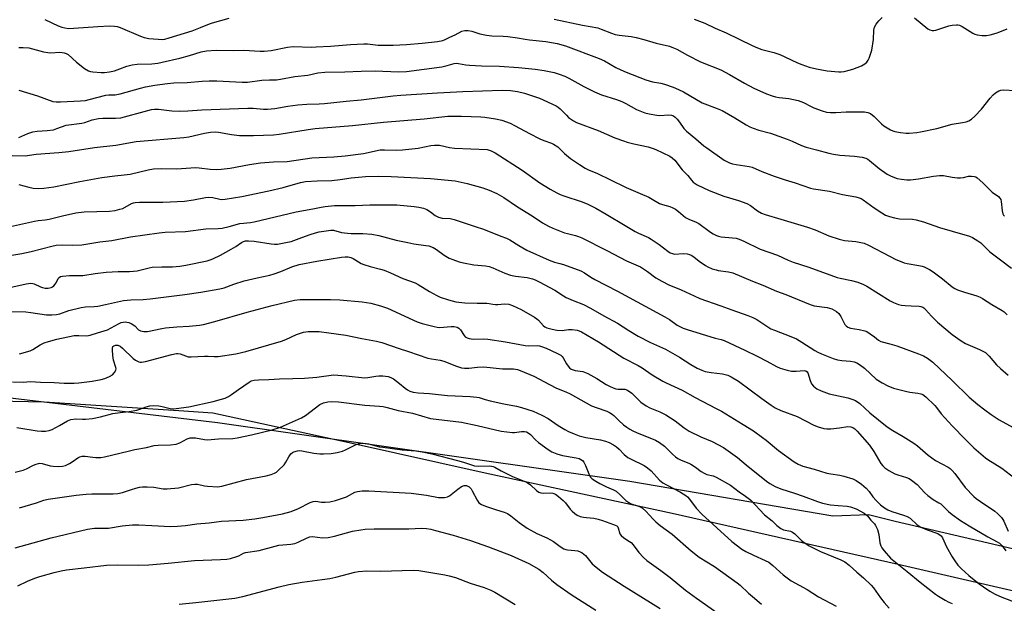
# Model space of a CAD drawing. Units: inches. Extents: x 1249771 to 1255771, y 589450 to 593451.
# Drawn here: x 1252414 to 1252787, y 590120 to 590341 of the extents above; entities that cross this region are included whole.
import ezdxf

# ---------------------------------------------------------------- set-up
doc = ezdxf.new("R2010")
doc.units = ezdxf.units.IN
doc.header["$MEASUREMENT"] = 0
for name, color, linetype in [('NTRL-Pasture Land', 2, 'Continuous'), ('NTRL-Trees', 3, 'Continuous'), ('Undefined', 1, 'Continuous')]:
    doc.layers.add(name, color=color, linetype=linetype)

msp = doc.modelspace()

# ---------------------------------------------------------------- linework, layer by layer
at = {"layer": 'NTRL-Pasture Land'}
msp.add_lwpolyline([(1252720.55, 589881.66), (1252625.35, 589914.82), (1252555.43, 589947.89), (1252424.02, 590007.57), (1252246.21, 590076.28), (1252213.41, 590095.08), (1252206.36, 590106.91), (1252207.3, 590122.41), (1252219.35, 590142.56), (1252238.27, 590161.9), (1252276.27, 590184.03), (1252307.51, 590191.7), (1252357.9, 590198.12), (1252423.57, 590196.75), (1252474.43, 590193.41), (1252487.31, 590192.58), (1252538.99, 590181.37), (1252590.35, 590169.86), (1252661.14, 590154.58), (1252746.64, 590135.29), (1252800.81, 590122.78)], dxfattribs=at)
at = {"layer": 'NTRL-Trees'}
msp.add_lwpolyline([(1252793.74, 590140.2), (1252745.56, 590151.44), (1252735.48, 590153.96), (1252722, 590153.44), (1252645.11, 590166.61), (1252489.15, 590188.78), (1252363.96, 590203.73)], dxfattribs=at)
at = {"layer": 'Undefined'}
for points, elevation in [([(1252423.82, 590341.42), (1252428.86, 590339.01), (1252430.18, 590338.5), (1252431.28, 590338.23), (1252432.7, 590338.08), (1252434.75, 590338.11), (1252443.79, 590338.8), (1252448.19, 590338.99), (1252450.11, 590338.92), (1252451.2, 590338.72), (1252452.27, 590338.35), (1252460, 590335.07), (1252461.37, 590334.57), (1252463.16, 590334.26), (1252466.69, 590333.93), (1252468.14, 590333.88), (1252469.17, 590334.02), (1252470.8, 590334.45), (1252479.48, 590337.2), (1252482.66, 590338.34), (1252486.11, 590339.78), (1252487.22, 590340.15), (1252493.46, 590341.95)], 758), ([(1252669.53, 590341.61), (1252673.5, 590340.04), (1252677.38, 590338.12), (1252681.53, 590336.4), (1252691.38, 590331.62), (1252693.48, 590330.68), (1252695.11, 590330.1), (1252699.6, 590328.94), (1252701.85, 590328.15), (1252703.76, 590327.34), (1252708.52, 590325.03), (1252710.15, 590324.37), (1252712.95, 590323.44), (1252715.77, 590322.81), (1252719.81, 590322.06), (1252724.24, 590321.63), (1252725.12, 590321.63), (1252726.23, 590321.79), (1252728.15, 590322.23), (1252729.53, 590322.66), (1252732.8, 590323.92), (1252734.01, 590324.62), (1252734.83, 590325.34), (1252735.28, 590326.05), (1252735.63, 590326.83), (1252736.34, 590328.74), (1252736.66, 590329.86), (1252737.29, 590333.91), (1252737.43, 590337.37), (1252737.66, 590338.58), (1252738.28, 590339.7), (1252739.33, 590340.97), (1252740.63, 590342.14)], 756), ([(1252752.86, 590342), (1252757.86, 590337.88), (1252758.59, 590337.48), (1252759.57, 590337.23), (1252760.11, 590337.23), (1252760.96, 590337.41), (1252765.8, 590339), (1252767.12, 590339.3)], 756), ([(1252616.48, 590341.57), (1252627.21, 590339.25), (1252632.98, 590338.22), (1252634.3, 590337.81), (1252638.24, 590336.25), (1252639.6, 590335.79), (1252641.06, 590335.52), (1252645.66, 590334.94), (1252647.54, 590334.62), (1252650.39, 590333.9), (1252655.09, 590332.45), (1252660.09, 590331.29), (1252661.69, 590330.72), (1252662.97, 590330.16), (1252666.93, 590327.94), (1252671.91, 590325.4), (1252679.5, 590322.34), (1252682.79, 590320.62), (1252688.5, 590317.36), (1252692.05, 590315.47), (1252696.82, 590313.27), (1252698.95, 590312.51), (1252700.28, 590312.16), (1252701.57, 590311.93), (1252705.25, 590311.5), (1252708.86, 590310.73), (1252710.9, 590309.97), (1252713.71, 590308.47), (1252714.72, 590308.01), (1252717.95, 590306.88), (1252719.6, 590306.42), (1252721.01, 590306.27), (1252723.01, 590306.2), (1252727.04, 590306.52), (1252731.88, 590306.52), (1252733.9, 590306.44), (1252735.21, 590306.22), (1252736.2, 590305.8), (1252737.61, 590304.76), (1252740.39, 590301.91), (1252741.28, 590301.19), (1252743.81, 590299.67), (1252744.61, 590299.3), (1252745.39, 590299.06), (1252747.55, 590298.62), (1252749.71, 590298.42), (1252750.82, 590298.43), (1252753.67, 590298.65), (1252755.11, 590298.87), (1252761.24, 590300.18), (1252767.12, 590301.78)], 758), ([(1252767.12, 590339.3), (1252768.71, 590339.47), (1252769.28, 590339.43), (1252769.9, 590339.27), (1252770.93, 590338.74), (1252774.92, 590336.2), (1252775.64, 590335.85), (1252776.54, 590335.58), (1252778.47, 590335.36), (1252780.12, 590335.35), (1252781.52, 590335.61), (1252783.73, 590336.21), (1252785.12, 590336.71), (1252787.86, 590337.92)], 756), ([(1252413.89, 590330.83), (1252415.53, 590330.87), (1252417.75, 590330.65), (1252423.28, 590329.25), (1252424.95, 590328.92), (1252426.09, 590328.87), (1252429.49, 590329.03), (1252430.29, 590329), (1252431.08, 590328.86), (1252431.84, 590328.57), (1252432.55, 590328.16), (1252435.72, 590325.27), (1252438.77, 590322.92), (1252440.25, 590321.98), (1252441.1, 590321.7), (1252441.93, 590321.57), (1252445.05, 590321.4), (1252446.39, 590321.4), (1252448.19, 590321.61), (1252450.1, 590322.02), (1252452.19, 590322.7), (1252454.84, 590323.8), (1252456.77, 590324.28), (1252458.66, 590324.48), (1252464.27, 590324.7), (1252466.53, 590324.96), (1252468.21, 590325.26), (1252474.91, 590326.81), (1252478.49, 590327.83), (1252482.95, 590329.24), (1252484.96, 590329.63), (1252488.58, 590329.85), (1252495.03, 590329.74), (1252498.91, 590329.79), (1252505.28, 590329.41), (1252506.75, 590329.39), (1252509.36, 590329.66), (1252515.65, 590330.95), (1252517.75, 590331.2), (1252524.73, 590331.02), (1252526.46, 590331.05), (1252531.84, 590331.32), (1252539.44, 590331.95), (1252544.45, 590332.24), (1252545.86, 590332.17), (1252549.88, 590331.75), (1252555.61, 590331.77), (1252560.62, 590332.02), (1252566.54, 590332.45), (1252572.32, 590333.08), (1252574.35, 590333.45), (1252575.24, 590333.8), (1252576.98, 590334.77), (1252579, 590335.67), (1252581.55, 590336.99), (1252582.67, 590337.27), (1252583.94, 590337.28), (1252585.29, 590336.97), (1252588.37, 590336.04), (1252590.95, 590335.56), (1252592.96, 590335.28), (1252597.26, 590335.12), (1252598.97, 590334.97), (1252602.65, 590334.52), (1252605.47, 590333.97), (1252607.21, 590333.72), (1252613.33, 590333.15), (1252617.67, 590332.33), (1252620.83, 590331.44), (1252633.57, 590326.71), (1252635.57, 590325.73), (1252639.89, 590323.32), (1252641.67, 590322.44), (1252643.77, 590321.55), (1252651.2, 590318.65), (1252653.66, 590317.83), (1252656.86, 590317.31), (1252658.23, 590316.96), (1252661.46, 590315.84), (1252663.58, 590314.95), (1252665.39, 590314.08), (1252672.54, 590309.93), (1252678.12, 590307.78), (1252680.02, 590306.93), (1252684.84, 590304.2), (1252689.09, 590301.57), (1252690.55, 590300.8), (1252691.84, 590300.27), (1252693.97, 590299.56), (1252698.31, 590298.39), (1252704.65, 590296.17), (1252706.54, 590295.43), (1252710.11, 590293.69), (1252711.84, 590293.11), (1252715.82, 590292.12), (1252720.44, 590290.83), (1252722.19, 590290.46), (1252724.53, 590290.12), (1252730.15, 590289.75), (1252733.06, 590289.27), (1252734.43, 590288.89), (1252735.12, 590288.55), (1252735.84, 590288.06), (1252739.46, 590285.03), (1252742.45, 590282.86), (1252744.01, 590282.08), (1252746.23, 590281.27), (1252747.91, 590280.95), (1252749.88, 590280.8), (1252751.28, 590280.78), (1252754.32, 590281.13), (1252760.02, 590282.17), (1252762.27, 590282.41), (1252763.84, 590282.33), (1252767.12, 590281.8)], 760), ([(1252413.97, 590314.66), (1252421.06, 590312.57), (1252426.78, 590310.42), (1252428.03, 590310.21), (1252429.69, 590310.22), (1252437.21, 590310.6), (1252439.16, 590310.81), (1252440.6, 590311.12), (1252446.8, 590312.81), (1252447.98, 590312.93), (1252450.35, 590312.96), (1252452.27, 590313.25), (1252459.92, 590315.45), (1252461.91, 590315.93), (1252465.44, 590316.59), (1252470.22, 590317.2), (1252472.58, 590317.43), (1252477.64, 590317.61), (1252483.29, 590318.09), (1252485.92, 590318.17), (1252488.84, 590318.17), (1252498.48, 590317.7), (1252500.5, 590317.72), (1252505.91, 590318.45), (1252508.79, 590318.63), (1252511.37, 590318.66), (1252512.95, 590318.79), (1252518.35, 590319.86), (1252523.35, 590320.36), (1252527.13, 590321.2), (1252529.68, 590321.55), (1252537.3, 590321.58), (1252543.46, 590321.91), (1252548.82, 590322.06), (1252557.56, 590321.68), (1252560.58, 590321.73), (1252567.33, 590322.58), (1252573.94, 590323.56), (1252575.95, 590323.98), (1252578.62, 590324.8), (1252579.44, 590324.89), (1252580.3, 590324.83), (1252583.12, 590324.29), (1252584.52, 590324.14), (1252589, 590323.92), (1252595.77, 590323.75), (1252603.03, 590323.29), (1252609.36, 590322.66), (1252612.73, 590322.15), (1252616.47, 590321.33), (1252618.42, 590320.79), (1252620.55, 590320.01), (1252622.07, 590319.29), (1252627.78, 590316.09), (1252631.74, 590314.07), (1252634.46, 590312.92), (1252640.12, 590311.1), (1252642.08, 590310.4), (1252643.64, 590309.62), (1252647.69, 590307.38), (1252650.85, 590306.12), (1252652.49, 590305.67), (1252655.31, 590305.2), (1252656.44, 590305.14), (1252659.86, 590305.31), (1252660.92, 590305.19), (1252661.66, 590304.96), (1252662.31, 590304.52), (1252663.07, 590303.7), (1252663.94, 590302.56), (1252665.51, 590300.15), (1252666.54, 590299.13), (1252670.16, 590296.3), (1252673.13, 590293.67), (1252674.24, 590292.8), (1252680.85, 590288.19), (1252681.79, 590287.64), (1252682.86, 590287.18), (1252683.97, 590286.81), (1252685.35, 590286.5), (1252690.31, 590285.75), (1252691.47, 590285.5), (1252695.05, 590283.95), (1252699.76, 590282.17), (1252703.86, 590280.81), (1252707.73, 590279.64), (1252713.54, 590277.6), (1252714.68, 590277.36), (1252720.68, 590276.4), (1252725.56, 590275.22), (1252730.63, 590274.27), (1252731.95, 590273.95), (1252732.68, 590273.66), (1252733.4, 590273.24), (1252737.56, 590270.12), (1252740.43, 590268.25), (1252741.9, 590267.44), (1252743.38, 590266.82), (1252745.27, 590266.32), (1252747.21, 590265.98), (1252752.13, 590265.84), (1252753.53, 590265.66), (1252756.27, 590264.81), (1252762.25, 590262.73), (1252767.12, 590261.27)], 762), ([(1252413.99, 590296.78), (1252417.37, 590298.34), (1252419.26, 590298.98), (1252420.87, 590299.19), (1252424.64, 590299.4), (1252427.01, 590299.72), (1252428.37, 590300.12), (1252431.9, 590301.46), (1252437.76, 590302.15), (1252438.89, 590302.45), (1252441.63, 590303.42), (1252444.09, 590303.95), (1252445.76, 590304.12), (1252450.56, 590304.07), (1252452.53, 590304.27), (1252462.76, 590306.98), (1252464.19, 590307.31), (1252465.22, 590307.45), (1252466.81, 590307.46), (1252471.79, 590306.9), (1252474.64, 590306.8), (1252477.82, 590306.85), (1252483.2, 590307.25), (1252500.54, 590307.9), (1252502.57, 590307.86), (1252506.57, 590307.53), (1252507.99, 590307.54), (1252510.82, 590307.77), (1252515.72, 590308.62), (1252519.55, 590309.18), (1252522.91, 590309.39), (1252527.57, 590309.46), (1252529.57, 590309.58), (1252537.79, 590310.52), (1252543.53, 590311.05), (1252555.6, 590312.53), (1252558.51, 590312.8), (1252572.36, 590313.72), (1252581.96, 590314.22), (1252596.82, 590314.66), (1252599.98, 590314.5), (1252602.65, 590314.16), (1252605.22, 590313.6), (1252610.96, 590311.67), (1252617.28, 590308.74), (1252618.02, 590308.3), (1252618.82, 590307.65), (1252621.12, 590305.17), (1252621.94, 590304.4), (1252623.75, 590303.12), (1252624.97, 590302.48), (1252633.13, 590299.42), (1252639.45, 590296.66), (1252642.72, 590295.45), (1252644.11, 590295.02), (1252646.69, 590294.38), (1252652.06, 590293.22), (1252653.93, 590292.64), (1252654.94, 590292.22), (1252660.2, 590289.7), (1252661.18, 590289.11), (1252662.19, 590288.21), (1252664.87, 590284.56), (1252667.02, 590282.36), (1252668.4, 590280.58), (1252669.14, 590279.81), (1252670.63, 590278.89), (1252675.14, 590276.67), (1252680.75, 590274.56), (1252686.21, 590272.9), (1252689.42, 590271.77), (1252690.8, 590270.98), (1252693.48, 590268.98), (1252695, 590268.14), (1252696.31, 590267.57), (1252702.3, 590265.89), (1252712.31, 590262.86), (1252715.19, 590261.78), (1252720.4, 590259.55), (1252724.36, 590258.32), (1252726.36, 590257.85), (1252730.64, 590257.41), (1252733.82, 590256.72), (1252735.46, 590256.02), (1252743.67, 590251.7), (1252745.82, 590250.65), (1252747.39, 590249.98), (1252748.97, 590249.4), (1252750.02, 590249.1), (1252754.54, 590248.35), (1252755.68, 590248.08), (1252756.46, 590247.79), (1252758.49, 590246.85), (1252759.94, 590245.91), (1252763.44, 590243.31), (1252767.12, 590240.25)], 764), ([(1252767.12, 590301.78), (1252770.94, 590302.41), (1252772.33, 590302.71), (1252773.38, 590303.14), (1252774.36, 590303.76), (1252775.63, 590304.85), (1252778.22, 590307.51), (1252781.51, 590311.66), (1252782.63, 590312.96), (1252783.48, 590313.71), (1252784.7, 590314.4), (1252785.51, 590314.64), (1252786.63, 590314.79), (1252790.8, 590314.54)], 758), ([(1252411.36, 590289.95), (1252416.38, 590289.89), (1252420.5, 590290.42), (1252429.05, 590291.06), (1252432.89, 590291.45), (1252442.62, 590292.93), (1252450.59, 590293.93), (1252458.31, 590295.27), (1252476.4, 590296.71), (1252478.24, 590297.05), (1252484.17, 590298.4), (1252486.47, 590298.78), (1252488.17, 590298.89), (1252489.48, 590298.84), (1252494.44, 590297.89), (1252497.45, 590297.52), (1252502.67, 590297.56), (1252510.3, 590297.79), (1252512.45, 590298.01), (1252523.44, 590299.8), (1252526, 590300.14), (1252540.19, 590301.34), (1252551.87, 590302.62), (1252567.26, 590303.83), (1252576.2, 590304.82), (1252581.39, 590304.9), (1252588.76, 590304.56), (1252590.24, 590304.42), (1252594.33, 590303.8), (1252596.64, 590303.34), (1252599.82, 590302.19), (1252601.78, 590301.21), (1252607.18, 590298.26), (1252611.11, 590296.29), (1252612.64, 590295.63), (1252615.52, 590294.63), (1252616.27, 590294.28), (1252617.85, 590293.22), (1252620.37, 590290.75), (1252622.68, 590288.87), (1252626.02, 590286.55), (1252628.2, 590285.16), (1252629.46, 590284.51), (1252632.86, 590283.1), (1252637.61, 590280.92), (1252643.78, 590277.8), (1252649.04, 590275.61), (1252652.28, 590274.13), (1252653.6, 590273.46), (1252656.4, 590271.8), (1252657.48, 590271.4), (1252660.3, 590270.62), (1252661.39, 590270.21), (1252662.37, 590269.64), (1252663.53, 590268.8), (1252666.19, 590266.5), (1252667.41, 590265.86), (1252670.24, 590264.72), (1252671.22, 590264.23), (1252675.62, 590260.98), (1252676.6, 590260.36), (1252677.89, 590259.7), (1252678.65, 590259.4), (1252679.64, 590259.17), (1252683.97, 590258.86), (1252685.4, 590258.63), (1252686.52, 590258.34), (1252688.32, 590257.56), (1252694.47, 590254.46), (1252700.97, 590252.22), (1252705.05, 590250.33), (1252706.92, 590249.57), (1252712.89, 590247.71), (1252723.57, 590243.8), (1252724.68, 590243.52), (1252729.04, 590242.67), (1252731.45, 590241.97), (1252733.51, 590241.12), (1252734.78, 590240.46), (1252743.65, 590234.97), (1252744.94, 590234.36), (1252746.81, 590233.63), (1252747.91, 590233.33), (1252749.3, 590233.16), (1252751.55, 590233.01), (1252754.64, 590232.94), (1252755.18, 590232.83), (1252755.93, 590232.55), (1252756.4, 590232.27), (1252757.01, 590231.74), (1252759.22, 590229.2), (1252761.51, 590226.92), (1252767.12, 590222.23)], 766), ([(1252413.92, 590279.03), (1252417.74, 590277.97), (1252419.42, 590277.6), (1252421.43, 590277.51), (1252423.44, 590277.62), (1252427.15, 590278.15), (1252437.02, 590280.17), (1252445.3, 590281.64), (1252450.25, 590282.29), (1252453.78, 590282.61), (1252456.1, 590282.9), (1252462.82, 590284.56), (1252464.85, 590284.94), (1252467.79, 590285.05), (1252473.71, 590284.97), (1252480.74, 590285.41), (1252482.21, 590285.31), (1252486.32, 590284.75), (1252488.71, 590284.68), (1252490.44, 590284.75), (1252493.86, 590285.21), (1252501.23, 590286.6), (1252505.43, 590287.22), (1252510.26, 590287.55), (1252515.46, 590287.66), (1252524.8, 590289.08), (1252533.15, 590289.48), (1252537.38, 590289.84), (1252544.33, 590290.68), (1252550.7, 590292.05), (1252552.35, 590292.12), (1252557.01, 590292.03), (1252559.08, 590292.15), (1252565.04, 590292.74), (1252569.81, 590293.69), (1252571.22, 590293.89), (1252572.26, 590293.91), (1252573.12, 590293.83), (1252576.87, 590293.03), (1252578.81, 590292.75), (1252591.18, 590292.19), (1252592.7, 590291.78), (1252594.19, 590290.96), (1252604.37, 590284.41), (1252611.04, 590279.59), (1252614.98, 590277.19), (1252617.45, 590275.82), (1252618.74, 590275.19), (1252620.11, 590274.68), (1252627.03, 590272.41), (1252629.2, 590271.5), (1252632.25, 590269.97), (1252636.2, 590267.72), (1252643.3, 590263.47), (1252647.14, 590261.26), (1252648.46, 590260.59), (1252652.22, 590258.88), (1252653.25, 590258.33), (1252656.25, 590256.25), (1252659.48, 590253.7), (1252660.45, 590253.11), (1252661.21, 590252.83), (1252662, 590252.66), (1252665.37, 590252.84), (1252666.82, 590252.7), (1252667.67, 590252.52), (1252668.39, 590252.21), (1252669.3, 590251.67), (1252671.36, 590249.96), (1252673.7, 590248.36), (1252674.7, 590247.81), (1252676.34, 590247.13), (1252677.73, 590246.64), (1252678.59, 590246.43), (1252682.51, 590245.99), (1252684.13, 590245.58), (1252691.58, 590242.38), (1252695.5, 590240.95), (1252700.59, 590238.68), (1252704.17, 590237.3), (1252713.32, 590233.51), (1252714.93, 590233.1), (1252719.83, 590232.39), (1252720.68, 590232.19), (1252721.5, 590231.87), (1252723.32, 590230.92), (1252724.19, 590230.22), (1252724.96, 590229.09), (1252726.44, 590226.05), (1252726.96, 590225.44), (1252727.6, 590224.96), (1252728.65, 590224.6), (1252731.87, 590224.17), (1252734.03, 590223.65), (1252734.81, 590223.29), (1252736.04, 590222.5), (1252737.71, 590221.3), (1252739.21, 590220.04), (1252740.07, 590219.56), (1252743.49, 590218.71), (1252746.19, 590217.91), (1252754.38, 590214.96), (1252756.21, 590214.2), (1252757.8, 590213.25), (1252759.81, 590211.69), (1252767.12, 590204.81)], 768), ([(1252406.06, 590262.06), (1252419.83, 590265.11), (1252421.3, 590265.36), (1252423.93, 590265.65), (1252425.36, 590265.89), (1252430.45, 590267.17), (1252435.51, 590268.31), (1252438.69, 590268.66), (1252448.26, 590268.91), (1252450.43, 590269.2), (1252452.17, 590269.59), (1252453.28, 590269.96), (1252456.53, 590271.79), (1252457.27, 590272.08), (1252457.97, 590272.22), (1252459.61, 590272.32), (1252468.4, 590272.35), (1252476.67, 590272.74), (1252480.05, 590273.18), (1252484.61, 590274.03), (1252485.76, 590274.17), (1252487.34, 590274.07), (1252490.04, 590273.39), (1252490.81, 590273.36), (1252491.96, 590273.46), (1252498.35, 590274.5), (1252508.58, 590276.53), (1252513.95, 590277.8), (1252520.48, 590279.77), (1252522.36, 590280.15), (1252526.8, 590280.42), (1252532.32, 590280.51), (1252535.52, 590280.88), (1252539.63, 590281.5), (1252542.48, 590281.79), (1252545.07, 590281.99), (1252550.15, 590282.15), (1252554.8, 590282.06), (1252569.66, 590281.23), (1252579.03, 590280.35), (1252583.62, 590279.37), (1252589.45, 590277.68), (1252591.92, 590276.8), (1252594.86, 590275.58), (1252597.49, 590274.05), (1252602.61, 590270.58), (1252608.2, 590267.14), (1252612.13, 590264.53), (1252614.41, 590263.18), (1252616.01, 590262.45), (1252620.38, 590260.72), (1252621.5, 590260.4), (1252624.63, 590259.73), (1252625.69, 590259.36), (1252626.98, 590258.77), (1252636.45, 590253.98), (1252643.83, 590250.09), (1252649.16, 590247.77), (1252651.82, 590246.03), (1252654.95, 590243.7), (1252657.28, 590242.38), (1252659.91, 590241), (1252664.52, 590239.18), (1252669.49, 590236.8), (1252671.57, 590235.9), (1252679.58, 590233.12), (1252683.69, 590231.54), (1252689.82, 590229.38), (1252691.67, 590228.64), (1252693.15, 590227.86), (1252698.52, 590224.4), (1252699.82, 590223.82), (1252706.03, 590221.44), (1252708.14, 590220.52), (1252710.15, 590219.34), (1252715.11, 590216.16), (1252716.26, 590215.55), (1252717.63, 590214.95), (1252722.07, 590213.15), (1252723.69, 590212.64), (1252725.31, 590212.33), (1252728.62, 590212.13), (1252730.01, 590211.86), (1252731.06, 590211.5), (1252732.04, 590210.89), (1252733.87, 590209.42), (1252738.39, 590205.37), (1252740.6, 590203.87), (1252742.72, 590202.75), (1252744.9, 590201.89), (1252749.42, 590200.72), (1252751.13, 590200.36), (1252754.1, 590200.05), (1252755.21, 590199.79), (1252755.99, 590199.48), (1252757.15, 590198.6), (1252760.55, 590195.29), (1252761.18, 590194.56), (1252762.89, 590192.21), (1252767.12, 590187.71)], 770), ([(1252767.12, 590281.8), (1252769.09, 590281.5), (1252770.24, 590281.46), (1252771.32, 590281.61), (1252773.31, 590282.1), (1252774.44, 590282.17), (1252775.53, 590282.04), (1252776.04, 590281.85), (1252776.51, 590281.55), (1252778.7, 590279.62), (1252782.22, 590276.03), (1252784.59, 590274.42), (1252785.18, 590273.87), (1252785.49, 590273.35), (1252785.69, 590272.55), (1252785.97, 590269.05), (1252786.2, 590267.94), (1252786.54, 590267.32), (1252786.9, 590267.01)], 760), ([(1252402.25, 590250.72), (1252415.1, 590252.85), (1252418.6, 590253.61), (1252426.38, 590255.63), (1252428.11, 590255.98), (1252430.42, 590256.19), (1252434.06, 590255.97), (1252437.82, 590256.17), (1252444.59, 590257.31), (1252449.13, 590257.79), (1252456.21, 590259.19), (1252467.02, 590260.75), (1252469.25, 590260.93), (1252476.95, 590261.17), (1252484.7, 590262.19), (1252489.37, 590262.36), (1252490.82, 590262.52), (1252493.58, 590263.06), (1252497.62, 590264.18), (1252501.61, 590264.57), (1252503.04, 590264.82), (1252518.9, 590268.65), (1252525.19, 590269.73), (1252528.37, 590270.43), (1252529.84, 590270.67), (1252533.41, 590271.02), (1252541.25, 590271.01), (1252546.76, 590271.31), (1252550, 590271.34), (1252556.98, 590271.25), (1252563.55, 590270.68), (1252565.34, 590270.45), (1252567, 590270.01), (1252568.32, 590269.48), (1252569.75, 590268.59), (1252571.42, 590267.22), (1252572.7, 590266.6), (1252574.11, 590266.28), (1252577.2, 590266.07), (1252578.62, 590265.75), (1252586.63, 590263.03), (1252589.79, 590262.08), (1252596.37, 590259.42), (1252598.48, 590258.67), (1252599.74, 590258.06), (1252603.09, 590255.85), (1252606.13, 590254.11), (1252614.59, 590250.34), (1252616.59, 590249.6), (1252618.65, 590249.13), (1252619.99, 590248.72), (1252626.63, 590246.27), (1252627.92, 590245.57), (1252630.31, 590243.93), (1252631.93, 590242.97), (1252640.51, 590238.63), (1252658.35, 590228.89), (1252660.12, 590227.84), (1252663.04, 590225.78), (1252664, 590225.22), (1252665.26, 590224.63), (1252666.82, 590224.07), (1252677.42, 590220.89), (1252679.73, 590220.28), (1252680.77, 590219.92), (1252688.67, 590216.27), (1252693.33, 590214.02), (1252697, 590212.11), (1252700.6, 590210.07), (1252701.95, 590209.49), (1252704.67, 590208.67), (1252706.32, 590208.32), (1252708.1, 590208.32), (1252711.12, 590208.61), (1252711.7, 590208.51), (1252712.23, 590208.08), (1252712.49, 590207.66), (1252713.35, 590204.77), (1252713.9, 590203.54), (1252714.62, 590202.7), (1252715.94, 590201.63), (1252717.5, 590200.87), (1252720.52, 590199.77), (1252727.64, 590198.21), (1252729.54, 590197.66), (1252730.55, 590197.19), (1252732.15, 590196.05), (1252735.88, 590192.57), (1252742.5, 590187.28), (1252744.68, 590185.83), (1252748.59, 590183.62), (1252752.54, 590181.11), (1252753.93, 590180.1), (1252757.98, 590176.58), (1252759.34, 590175.49), (1252760.84, 590174.57), (1252765.64, 590171.96), (1252766.35, 590171.47), (1252767.12, 590170.77)], 772), ([(1252410.53, 590239.96), (1252416.75, 590241.37), (1252418.43, 590241.59), (1252419.23, 590241.51), (1252419.77, 590241.35), (1252422.14, 590240.26), (1252422.93, 590239.98), (1252423.95, 590239.78), (1252425.01, 590239.78), (1252426.13, 590240.06), (1252426.65, 590240.31), (1252427.12, 590240.64), (1252427.74, 590241.26), (1252428.08, 590241.73), (1252428.88, 590243.38), (1252429.15, 590243.77), (1252429.74, 590244.17), (1252430.51, 590244.35), (1252433.06, 590244.57), (1252436.78, 590244.49), (1252438.14, 590244.53), (1252442.78, 590245.27), (1252447.03, 590245.79), (1252449.27, 590245.97), (1252451.54, 590246.07), (1252455.86, 590246.05), (1252457.31, 590246.14), (1252458.7, 590246.36), (1252463.21, 590247.51), (1252464.35, 590247.73), (1252468.03, 590247.86), (1252472.08, 590247.79), (1252474.86, 590248.07), (1252477.14, 590248.46), (1252485.19, 590250.14), (1252486.33, 590250.43), (1252487.35, 590250.8), (1252490.22, 590252.22), (1252494.34, 590254.51), (1252496.1, 590255.57), (1252498.21, 590257.05), (1252498.93, 590257.38), (1252499.69, 590257.61), (1252500.85, 590257.69), (1252502.94, 590257.57), (1252509.36, 590256.47), (1252510.7, 590256.35), (1252511.81, 590256.41), (1252515.01, 590257), (1252516.92, 590257.47), (1252521.08, 590258.87), (1252524.23, 590260.11), (1252526.16, 590260.75), (1252527.59, 590261.05), (1252531.96, 590261.72), (1252532.98, 590261.65), (1252536.04, 590260.86), (1252538.24, 590260.56), (1252539.67, 590260.48), (1252544.12, 590260.5), (1252547.52, 590260.24), (1252550.19, 590259.68), (1252556.74, 590257.97), (1252561.09, 590257.01), (1252563.4, 590256.59), (1252567.95, 590255.96), (1252569.06, 590255.72), (1252570.68, 590255.08), (1252571.97, 590254.42), (1252574.9, 590252.3), (1252576.8, 590251.14), (1252578.13, 590250.58), (1252580.58, 590249.71), (1252582.24, 590249.28), (1252586.16, 590248.55), (1252590.57, 590248.18), (1252591.86, 590247.97), (1252593.3, 590247.5), (1252597.78, 590245.45), (1252599.96, 590244.71), (1252601.81, 590244.3), (1252606.29, 590243.75), (1252608.25, 590243.28), (1252609.31, 590242.91), (1252610.86, 590242.17), (1252616.81, 590238.98), (1252620.08, 590236.84), (1252621.06, 590236.28), (1252623.68, 590235.11), (1252627.56, 590233.53), (1252630.3, 590232.16), (1252635.27, 590229.26), (1252640.5, 590226.55), (1252644.81, 590223.73), (1252648.22, 590221.64), (1252652.92, 590219.24), (1252658.56, 590216.64), (1252660.39, 590215.72), (1252663.91, 590213.6), (1252668.18, 590210.84), (1252670.61, 590209.47), (1252672.35, 590208.71), (1252673.64, 590208.25), (1252675.86, 590207.86), (1252680.24, 590207.39), (1252682.21, 590206.82), (1252683.53, 590206.23), (1252686.23, 590204.5), (1252695.11, 590197.96), (1252698.65, 590195.45), (1252700.12, 590194.52), (1252702.21, 590193.44), (1252708.45, 590191.2), (1252714.75, 590187.89), (1252716.37, 590187.31), (1252718.58, 590186.66), (1252719.71, 590186.48), (1252721.17, 590186.53), (1252724.42, 590186.86), (1252727.64, 590187.35), (1252728.73, 590187.27), (1252729.45, 590187.01), (1252730.3, 590186.46), (1252731.12, 590185.66), (1252735.85, 590180.31), (1252737.47, 590177.94), (1252740.12, 590173.39), (1252740.8, 590172.52), (1252741.58, 590171.75), (1252743.07, 590170.78), (1252745.44, 590169.53), (1252746.52, 590169.12), (1252749.81, 590168.12), (1252750.77, 590167.7), (1252751.75, 590167.1), (1252753.82, 590165.41), (1252756.76, 590162.28), (1252757.84, 590161.3), (1252759.92, 590159.74), (1252762.09, 590158.57), (1252762.77, 590158.11), (1252765.76, 590155.22), (1252767.12, 590154.12)], 774), ([(1252767.12, 590261.27), (1252773.71, 590259.39), (1252774.76, 590258.91), (1252776.76, 590257.72), (1252777.9, 590256.85), (1252781.37, 590253.44), (1252785.42, 590250.52), (1252789.48, 590247.34)], 762), ([(1252410.67, 590230.91), (1252416.55, 590230.75), (1252418.45, 590230.55), (1252424.37, 590229.66), (1252426.44, 590229.62), (1252428.21, 590229.74), (1252429.45, 590230.05), (1252432.84, 590231.31), (1252437.49, 590232.4), (1252439.21, 590232.67), (1252442.42, 590232.77), (1252443.89, 590232.97), (1252446.77, 590233.53), (1252453.52, 590235.08), (1252456.37, 590235.33), (1252461.03, 590235.41), (1252463.66, 590235.67), (1252476.79, 590237.3), (1252482.84, 590238.2), (1252490.05, 590239.46), (1252491.68, 590239.89), (1252495.28, 590241.25), (1252499.26, 590242.53), (1252504.06, 590243.71), (1252508.85, 590244.66), (1252510.55, 590245.12), (1252513.08, 590246), (1252517.23, 590247.85), (1252520.06, 590248.68), (1252526.72, 590249.92), (1252536.03, 590251.49), (1252537.4, 590251.64), (1252538.5, 590251.58), (1252539.51, 590251.32), (1252540.46, 590250.92), (1252543.51, 590249.15), (1252544.48, 590248.68), (1252546.88, 590247.92), (1252550.8, 590246.95), (1252552.17, 590246.54), (1252554.52, 590245.58), (1252559.28, 590243.35), (1252563.88, 590241.74), (1252565.06, 590241.15), (1252569.35, 590238.5), (1252572.09, 590236.98), (1252573.4, 590236.4), (1252576.46, 590235.39), (1252579.27, 590234.61), (1252582.64, 590234.24), (1252587.41, 590234.06), (1252591.02, 590234.13), (1252591.95, 590234), (1252593.25, 590233.66), (1252594.34, 590233.55), (1252595.18, 590233.57), (1252597.7, 590233.85), (1252599.35, 590233.64), (1252600.72, 590233.17), (1252603.96, 590231.69), (1252609.03, 590228.79), (1252609.95, 590228.18), (1252610.6, 590227.63), (1252612.49, 590225.48), (1252612.95, 590225.16), (1252613.75, 590224.8), (1252615.74, 590224.19), (1252617.49, 590223.8), (1252619.54, 590223.74), (1252621.86, 590224.1), (1252623.25, 590224.12), (1252625.17, 590223.86), (1252625.93, 590223.64), (1252626.89, 590223.22), (1252633.28, 590219.38), (1252642.84, 590213.28), (1252648.27, 590210.45), (1252649.73, 590209.59), (1252653.53, 590207.01), (1252657.58, 590204.56), (1252658.88, 590203.88), (1252664.91, 590201.09), (1252669.91, 590198.35), (1252677.74, 590194.26), (1252679.76, 590193.14), (1252688.02, 590188.21), (1252691.92, 590185.7), (1252695.35, 590183.29), (1252696.76, 590182.22), (1252701.36, 590178.33), (1252707.36, 590174.05), (1252708.83, 590173.13), (1252710.59, 590172.39), (1252714.85, 590171.24), (1252719.66, 590169.77), (1252721.15, 590169.46), (1252724.63, 590168.96), (1252726.07, 590168.64), (1252729.48, 590167.57), (1252730.81, 590166.95), (1252732.76, 590165.58), (1252734.55, 590164.03), (1252735.69, 590162.77), (1252737.06, 590160.79), (1252738.28, 590159.34), (1252739.95, 590157.81), (1252741.52, 590156.58), (1252742.75, 590155.92), (1252744.3, 590155.25), (1252748.72, 590153.89), (1252750.04, 590153.37), (1252751.16, 590152.67), (1252753.79, 590150.24), (1252755.21, 590149.28), (1252757.64, 590148.25), (1252761.66, 590146.87), (1252762.58, 590146.33), (1252762.97, 590145.96), (1252763.42, 590145.28), (1252764.98, 590141.88), (1252767.12, 590138.03)], 776), ([(1252767.12, 590240.25), (1252768.1, 590239.59), (1252769.17, 590239.1), (1252771.7, 590238.22), (1252776.38, 590236.9), (1252777.64, 590236.38), (1252778.63, 590235.82), (1252782.05, 590233.59), (1252786.06, 590231.27), (1252786.76, 590230.8), (1252787.88, 590229.71)], 764), ([(1252414.18, 590214.84), (1252418.22, 590216.07), (1252419.27, 590216.59), (1252422, 590218.33), (1252423.57, 590219.04), (1252425.18, 590219.63), (1252428.3, 590220.43), (1252434.84, 590221.81), (1252436.59, 590221.88), (1252439.64, 590221.72), (1252440.87, 590221.92), (1252443.72, 590222.9), (1252447.45, 590224), (1252451.61, 590226.25), (1252452.63, 590226.71), (1252453.42, 590226.93), (1252454.22, 590227), (1252454.79, 590226.94), (1252455.62, 590226.72), (1252456.39, 590226.37), (1252457.83, 590225.5), (1252459.27, 590223.95), (1252459.92, 590223.59), (1252461.21, 590223.37), (1252462.59, 590223.39), (1252468.05, 590224.5), (1252469.48, 590224.72), (1252473.77, 590225.16), (1252478.37, 590225.33), (1252482.33, 590225.8), (1252483.77, 590226.05), (1252488.08, 590227.12), (1252500.32, 590230.69), (1252509.77, 590233.25), (1252518.19, 590235.19), (1252520.4, 590235.42), (1252521.86, 590235.47), (1252531.92, 590235.5), (1252535.41, 590235.39), (1252543.85, 590234.59), (1252547.08, 590234.02), (1252550.76, 590233.05), (1252553.39, 590232.14), (1252564.65, 590227.01), (1252566.52, 590226.38), (1252571.08, 590225.21), (1252572.22, 590224.97), (1252573.09, 590224.89), (1252577.57, 590225.25), (1252578.71, 590225.19), (1252579.78, 590224.96), (1252580.48, 590224.59), (1252581.06, 590223.99), (1252582.38, 590221.89), (1252582.87, 590221.31), (1252583.58, 590220.93), (1252584.38, 590220.68), (1252585.81, 590220.46), (1252589.64, 590220.53), (1252591.36, 590220.44), (1252598.12, 590219.46), (1252605.53, 590218.09), (1252606.96, 590217.99), (1252610.15, 590218.01), (1252610.99, 590217.92), (1252611.71, 590217.73), (1252613.5, 590217.01), (1252617.52, 590215.2), (1252619.04, 590214.36), (1252619.58, 590213.86), (1252619.9, 590213.43), (1252621.14, 590211.11), (1252621.73, 590210.19), (1252622.25, 590209.6), (1252622.9, 590209.15), (1252623.63, 590208.81), (1252624.43, 590208.59), (1252627.34, 590208.19), (1252629.18, 590207.5), (1252632.63, 590205.62), (1252636.2, 590203.31), (1252637.64, 590202.57), (1252638.87, 590202.04), (1252639.89, 590201.7), (1252640.68, 590201.55), (1252643.2, 590201.51), (1252644.24, 590201.1), (1252645.94, 590199.97), (1252649.3, 590196.62), (1252651.3, 590195.22), (1252652.67, 590194.52), (1252656.5, 590192.98), (1252658.77, 590191.83), (1252662.29, 590189.57), (1252665.74, 590186.9), (1252667.61, 590185.68), (1252672.04, 590183.54), (1252676.31, 590181.7), (1252680.54, 590179.44), (1252685.85, 590175.66), (1252689.13, 590172.88), (1252696.85, 590166.67), (1252698.07, 590165.83), (1252700.13, 590164.66), (1252702.31, 590163.78), (1252707.43, 590162.19), (1252710.68, 590161.09), (1252716.09, 590159), (1252718, 590158.36), (1252721.11, 590157.73), (1252723.91, 590157.47), (1252727.31, 590157.31), (1252728.6, 590157.05), (1252730.73, 590156.19), (1252733.77, 590154.55), (1252734.48, 590154.08), (1252735.08, 590153.56), (1252736.34, 590152), (1252737.65, 590150.62), (1252738.12, 590149.97), (1252738.78, 590148.42), (1252739.37, 590146.54), (1252739.76, 590143.36), (1252740.07, 590142.27), (1252740.51, 590141.51), (1252741.39, 590140.32), (1252743.8, 590137.61), (1252745.02, 590136.52), (1252750.11, 590132.54), (1252754.92, 590128.5), (1252760.76, 590123.99), (1252761.96, 590123.17), (1252764.39, 590121.66), (1252765.84, 590120.89), (1252767.12, 590120.36)], 778), ([(1252411.49, 590204.31), (1252415.56, 590204.16), (1252418.35, 590204.48), (1252422.12, 590204.13), (1252427.3, 590204.05), (1252431.04, 590203.83), (1252434.89, 590203.79), (1252436.65, 590203.94), (1252441.64, 590204.55), (1252445.06, 590205.14), (1252446.44, 590205.51), (1252448.23, 590206.31), (1252449.41, 590207.01), (1252450.14, 590207.78), (1252450.63, 590208.69), (1252450.74, 590209.17), (1252450.7, 590209.67), (1252449.78, 590212.55), (1252449.51, 590214.33), (1252449.33, 590216.41), (1252449.37, 590217.22), (1252449.54, 590217.66), (1252449.85, 590217.94), (1252450.49, 590218.18), (1252450.96, 590218.24), (1252451.4, 590218.19), (1252452.27, 590217.78), (1252453.16, 590217.03), (1252457.2, 590213.17), (1252458.11, 590212.47), (1252459.33, 590211.88), (1252459.85, 590211.76), (1252460.4, 590211.76), (1252461.83, 590212.03), (1252471.87, 590214.61), (1252473.59, 590214.97), (1252474.16, 590214.99), (1252474.96, 590214.88), (1252478.05, 590213.82), (1252479.16, 590213.71), (1252484.13, 590214.08), (1252485.57, 590214.06), (1252487.89, 590213.88), (1252489.36, 590213.9), (1252496.04, 590214.94), (1252499.83, 590215.76), (1252513.36, 590219.72), (1252515, 590220.32), (1252519, 590222.17), (1252521.71, 590223.09), (1252522.54, 590223.28), (1252523.42, 590223.36), (1252527.56, 590223.3), (1252531.21, 590222.9), (1252537.71, 590221.95), (1252543.71, 590220.71), (1252549.27, 590219.75), (1252551.23, 590219.15), (1252557.86, 590216.88), (1252561.34, 590215.82), (1252568.65, 590213.32), (1252570.03, 590212.98), (1252573.37, 590212.46), (1252574.78, 590212.15), (1252579.58, 590210.19), (1252581.42, 590209.61), (1252582.51, 590209.49), (1252584.18, 590209.47), (1252587.45, 590209.87), (1252589.82, 590209.92), (1252597, 590209.25), (1252601.11, 590209.18), (1252602.57, 590208.92), (1252603.69, 590208.58), (1252608.83, 590206.41), (1252614.68, 590203.26), (1252617.36, 590201.91), (1252620.87, 590200.51), (1252622.61, 590199.74), (1252630.62, 590195.26), (1252632.35, 590194.54), (1252636.4, 590193.18), (1252637.43, 590192.69), (1252638.39, 590192.08), (1252639.03, 590191.56), (1252640.95, 590189.65), (1252642.68, 590188.08), (1252643.97, 590187.09), (1252645.1, 590186.34), (1252646.29, 590185.7), (1252647.59, 590185.12), (1252654.87, 590182.23), (1252656.35, 590181.39), (1252658.19, 590180), (1252661.3, 590176.87), (1252662.36, 590175.92), (1252663.26, 590175.25), (1252664.57, 590174.6), (1252667.48, 590173.49), (1252668.23, 590173.14), (1252669.93, 590172.04), (1252672.08, 590170.39), (1252673.26, 590169.68), (1252674.24, 590169.28), (1252676.7, 590168.67), (1252677.77, 590168.27), (1252683.18, 590165.21), (1252686.51, 590162.65), (1252688.9, 590161.06), (1252690.89, 590159.52), (1252696.06, 590154), (1252698.92, 590151.73), (1252700.73, 590149.98), (1252702.26, 590148.77), (1252703.27, 590148.31), (1252705.86, 590147.73), (1252706.64, 590147.44), (1252707.51, 590146.83), (1252710.05, 590144.23), (1252711.46, 590143.21), (1252712.92, 590142.29), (1252715.2, 590141.08), (1252717.26, 590140.11), (1252724.95, 590136.99), (1252726.44, 590136.12), (1252728.11, 590134.98), (1252731.02, 590132.29), (1252733.5, 590130.17), (1252736.43, 590127.41), (1252737.35, 590126.3), (1252739.98, 590122.54), (1252741.35, 590120.77), (1252743.3, 590118.66)], 780), ([(1252767.12, 590222.23), (1252770.45, 590219.84), (1252772.14, 590218.75), (1252777.45, 590216.54), (1252778.71, 590215.95), (1252779.65, 590215.38), (1252781.08, 590214), (1252783.87, 590210.73), (1252785.37, 590209.31), (1252788.29, 590206.8)], 766), ([(1252413.12, 590187.05), (1252420.88, 590185.73), (1252422.51, 590185.58), (1252423.97, 590185.66), (1252425.43, 590185.9), (1252426.52, 590186.29), (1252429.37, 590187.77), (1252432.33, 590189.52), (1252433.61, 590190.02), (1252435.47, 590190.26), (1252438.06, 590190.14), (1252439.19, 590190.16), (1252441.76, 590190.47), (1252444.89, 590191.08), (1252449.55, 590192.31), (1252452.32, 590192.73), (1252455.7, 590193.08), (1252458.57, 590193.61), (1252459.69, 590193.91), (1252462.16, 590194.85), (1252463.51, 590195.2), (1252465.03, 590195.33), (1252466.96, 590195.23), (1252468.16, 590195.01), (1252471.18, 590194.25), (1252472.29, 590194.12), (1252473.41, 590194.2), (1252478.26, 590194.81), (1252487.43, 590196.84), (1252490.62, 590197.69), (1252492, 590198.16), (1252493.23, 590198.75), (1252494.42, 590199.45), (1252497.03, 590201.37), (1252501.12, 590204.24), (1252501.89, 590204.62), (1252502.98, 590204.89), (1252504.68, 590205.08), (1252508.49, 590205.13), (1252512.53, 590205.45), (1252517.65, 590205.54), (1252521.98, 590205.73), (1252526.68, 590206.13), (1252533.06, 590206.94), (1252537.73, 590206.62), (1252544.71, 590205.84), (1252545.94, 590205.9), (1252549.05, 590206.47), (1252550.19, 590206.61), (1252551.63, 590206.54), (1252553.64, 590206.28), (1252554.74, 590205.99), (1252555.72, 590205.44), (1252558.02, 590203.71), (1252560.12, 590201.89), (1252560.96, 590201.3), (1252561.89, 590200.83), (1252563.18, 590200.43), (1252565.08, 590200.16), (1252569.29, 590199.89), (1252576.12, 590199.19), (1252584.66, 590198.72), (1252587.27, 590198.49), (1252588.09, 590198.32), (1252590.35, 590197.57), (1252592.31, 590197.08), (1252597.39, 590195.94), (1252602.21, 590195.09), (1252604.18, 590194.61), (1252608.5, 590193.14), (1252611.86, 590191.73), (1252614.2, 590190.42), (1252618.05, 590187.76), (1252620.48, 590186.27), (1252621.98, 590185.46), (1252624.05, 590184.58), (1252625.93, 590183.9), (1252628.5, 590183.18), (1252634.04, 590182.35), (1252635.93, 590181.83), (1252637.26, 590181.34), (1252638.99, 590180.47), (1252640.12, 590179.73), (1252641.05, 590178.88), (1252642.95, 590176.81), (1252644.34, 590175.71), (1252645.59, 590174.99), (1252650.49, 590172.58), (1252651.86, 590171.75), (1252653.18, 590170.59), (1252656.34, 590167.15), (1252657.58, 590166.13), (1252659.01, 590165.27), (1252664.26, 590162.57), (1252666.28, 590161.32), (1252666.92, 590160.75), (1252667.67, 590159.88), (1252670.23, 590156.47), (1252672.42, 590154.25), (1252683.78, 590143.91), (1252687.5, 590140.97), (1252689.01, 590140.07), (1252691.89, 590138.65), (1252696.39, 590136.69), (1252697.66, 590136.04), (1252699.27, 590134.84), (1252703.14, 590131.25), (1252706.11, 590129.01), (1252712.2, 590125.72), (1252716.55, 590122.89), (1252723.16, 590119.44)], 782), ([(1252767.12, 590204.81), (1252773.56, 590198.46), (1252776.76, 590195.77), (1252779.48, 590193.65), (1252781.81, 590191.96), (1252784.93, 590189.87), (1252790.19, 590187.04)], 768), ([(1252412.59, 590170.07), (1252415.56, 590170.85), (1252416.78, 590171.33), (1252419.43, 590172.78), (1252420.53, 590173.19), (1252421.36, 590173.41), (1252421.93, 590173.47), (1252422.74, 590173.38), (1252425.76, 590172.57), (1252426.88, 590172.37), (1252428.83, 590172.3), (1252430.5, 590172.39), (1252431.58, 590172.69), (1252433.14, 590173.38), (1252434.13, 590173.97), (1252436.25, 590175.54), (1252437.05, 590175.89), (1252437.88, 590176.11), (1252439.03, 590176.18), (1252441.93, 590175.77), (1252443.05, 590175.7), (1252445, 590175.72), (1252446.4, 590175.86), (1252455.27, 590178.08), (1252457.85, 590178.65), (1252462.24, 590179.42), (1252465.14, 590180.22), (1252466.6, 590180.33), (1252471.3, 590180.42), (1252473.5, 590180.71), (1252474.83, 590181.2), (1252477.69, 590182.75), (1252478.78, 590183.05), (1252479.91, 590183.16), (1252480.76, 590183.12), (1252484.17, 590182.46), (1252485.3, 590182.35), (1252489.52, 590182.68), (1252494.9, 590182.88), (1252496.59, 590183.1), (1252501.96, 590184.23), (1252509.76, 590186.19), (1252512.89, 590187.14), (1252520.92, 590190.62), (1252522.4, 590191.61), (1252527.89, 590195.72), (1252529.2, 590196.33), (1252530.88, 590196.79), (1252532.29, 590196.86), (1252534.87, 590196.74), (1252544.9, 590195.45), (1252550.39, 590195.1), (1252551.82, 590194.94), (1252553.26, 590194.64), (1252557.53, 590193.47), (1252562.92, 590192.43), (1252569.69, 590190.46), (1252581.39, 590189.08), (1252587.4, 590187.83), (1252596.46, 590185.66), (1252600.68, 590185.14), (1252601.54, 590185.16), (1252604.14, 590185.49), (1252605.21, 590185.46), (1252606, 590185.33), (1252606.72, 590185.04), (1252607.59, 590184.42), (1252609.48, 590182.32), (1252610.6, 590181.37), (1252614.17, 590178.72), (1252615.66, 590177.8), (1252617.5, 590177.08), (1252619.66, 590176.39), (1252624.86, 590175.54), (1252625.92, 590175.26), (1252626.63, 590174.95), (1252627.26, 590174.53), (1252627.77, 590173.91), (1252628.41, 590172.6), (1252629.87, 590168.9), (1252630.29, 590168.21), (1252630.88, 590167.63), (1252632.26, 590166.67), (1252633.74, 590165.84), (1252636.35, 590164.53), (1252638.94, 590163.43), (1252639.92, 590162.91), (1252641.5, 590161.6), (1252643.63, 590159.4), (1252644.71, 590158.63), (1252645.69, 590158.17), (1252648.42, 590157.29), (1252649.04, 590157), (1252649.92, 590156.44), (1252651.16, 590155.33), (1252653.91, 590152.33), (1252654.97, 590151.31), (1252656.58, 590149.99), (1252661.1, 590146.66), (1252668.3, 590140.31), (1252671.35, 590137.97), (1252677.22, 590134.38), (1252685.79, 590128.23), (1252686.85, 590127.35), (1252690.02, 590124.29), (1252691.48, 590123.01), (1252694.97, 590120.18)], 784), ([(1252767.12, 590187.71), (1252772.13, 590182.49), (1252775.3, 590179.34), (1252777.02, 590177.77), (1252779.65, 590175.59), (1252780.58, 590174.93), (1252785.86, 590171.68), (1252792.41, 590166.59)], 770), ([(1252414.14, 590156.59), (1252420.57, 590158.55), (1252423.35, 590159.55), (1252425, 590159.9), (1252435.69, 590161.44), (1252439.36, 590161.83), (1252441.59, 590161.95), (1252449.62, 590161.97), (1252451.34, 590162.08), (1252453.19, 590162.47), (1252456.54, 590163.58), (1252458.21, 590164.05), (1252459.61, 590164.4), (1252460.75, 590164.57), (1252462.46, 590164.58), (1252465.03, 590164.47), (1252468.5, 590163.86), (1252470.11, 590163.8), (1252474.36, 590164.23), (1252479.22, 590165.44), (1252480.57, 590165.62), (1252481.59, 590165.54), (1252484.2, 590164.93), (1252485.37, 590164.77), (1252489.24, 590164.61), (1252490.8, 590164.79), (1252500.13, 590167.33), (1252507.46, 590168.77), (1252509.4, 590169.26), (1252510.73, 590169.73), (1252511.44, 590170.17), (1252512.08, 590170.71), (1252514.29, 590172.92), (1252514.94, 590173.87), (1252516.04, 590175.98), (1252516.89, 590177.04), (1252517.5, 590177.55), (1252517.97, 590177.82), (1252519.34, 590178.21), (1252520.19, 590178.29), (1252521.03, 590178.22), (1252525.52, 590177.34), (1252527.78, 590177), (1252529.22, 590177), (1252532.11, 590177.24), (1252534.42, 590177.6), (1252536.41, 590178.09), (1252537.5, 590178.53), (1252541.63, 590180.62), (1252542.98, 590180.97), (1252544.45, 590181.08), (1252546.19, 590180.81), (1252550.45, 590179.73), (1252551.61, 590179.52), (1252558.93, 590178.62), (1252564.13, 590178.19), (1252566.56, 590177.86), (1252570.25, 590177.02), (1252579.98, 590174.55), (1252582.21, 590173.92), (1252585.25, 590172.86), (1252586.36, 590172.55), (1252588.02, 590172.41), (1252592.12, 590172.47), (1252593.42, 590172.28), (1252594.07, 590172.02), (1252596.49, 590170.61), (1252600.75, 590168.42), (1252605.19, 590166.67), (1252606.26, 590166.16), (1252607.48, 590165.34), (1252609.78, 590163.15), (1252610.71, 590162.56), (1252611.5, 590162.34), (1252612.6, 590162.2), (1252615.14, 590162.31), (1252615.93, 590162.15), (1252616.94, 590161.77), (1252618.17, 590160.96), (1252619.93, 590159.4), (1252620.73, 590158.56), (1252622.61, 590156.13), (1252623.32, 590155.32), (1252624.3, 590154.42), (1252625.25, 590153.83), (1252626.28, 590153.39), (1252627.63, 590153.04), (1252628.72, 590152.9), (1252631.47, 590152.71), (1252633.12, 590152.38), (1252634.75, 590151.88), (1252638.96, 590150.35), (1252640.18, 590149.76), (1252640.54, 590149.42), (1252640.76, 590149.02), (1252641.35, 590146.81), (1252641.79, 590146.15), (1252642.9, 590145.24), (1252645.01, 590143.94), (1252645.63, 590143.44), (1252646.38, 590142.58), (1252648.48, 590139.77), (1252650.31, 590137.83), (1252651.56, 590136.68), (1252656.8, 590132.94), (1252660.45, 590130.2), (1252666.2, 590125.43), (1252670.37, 590122.37), (1252678.01, 590117.01)], 786), ([(1252767.12, 590170.77), (1252768.15, 590169.57), (1252772.02, 590164.33), (1252775.29, 590160.92), (1252776.17, 590160.17), (1252777.78, 590158.99), (1252783.29, 590155.33), (1252784.36, 590154.37), (1252785.73, 590152.91), (1252786.26, 590152.25), (1252786.7, 590151.52), (1252788.25, 590147.8)], 772), ([(1252412.5, 590141.44), (1252426.14, 590145.32), (1252439.98, 590148.58), (1252442.56, 590148.87), (1252447.86, 590148.91), (1252453.02, 590149.8), (1252457, 590150.13), (1252459.3, 590150.13), (1252464.31, 590149.96), (1252471.33, 590149.57), (1252473.93, 590149.62), (1252477.02, 590149.89), (1252481.24, 590150.62), (1252485.9, 590150.9), (1252490.56, 590151.61), (1252498.83, 590151.97), (1252503.27, 590152.44), (1252506.21, 590152.92), (1252513.66, 590154.38), (1252517.03, 590155.29), (1252519.74, 590156.38), (1252524.21, 590158.64), (1252525.29, 590159.03), (1252526.37, 590159.11), (1252528.45, 590158.77), (1252529.86, 590158.75), (1252531.55, 590158.91), (1252533.78, 590159.42), (1252535.97, 590160.11), (1252537.87, 590160.81), (1252541.04, 590162.53), (1252542.12, 590162.84), (1252543.81, 590163.08), (1252546.41, 590163.09), (1252562.42, 590162.12), (1252568.17, 590161.36), (1252572.77, 590160.57), (1252573.92, 590160.51), (1252575.04, 590160.59), (1252576.13, 590160.81), (1252576.87, 590161.17), (1252580.01, 590163.73), (1252581.45, 590164.69), (1252582.47, 590165.1), (1252583.36, 590165.06), (1252584.3, 590164.57), (1252585.08, 590163.81), (1252585.52, 590163.08), (1252587.32, 590159.46), (1252588.05, 590158.56), (1252588.96, 590157.87), (1252590.55, 590157.23), (1252594.69, 590155.86), (1252597.63, 590154.99), (1252598.9, 590154.46), (1252600.08, 590153.65), (1252603.26, 590151.04), (1252606.31, 590148.92), (1252609.97, 590146.95), (1252613.67, 590145.3), (1252615.1, 590144.57), (1252616.25, 590143.82), (1252618.75, 590141.94), (1252620.2, 590141.12), (1252620.96, 590140.83), (1252621.5, 590140.71), (1252624.33, 590140.49), (1252625.4, 590140.33), (1252626.39, 590140.02), (1252627.08, 590139.62), (1252628.3, 590138.52), (1252630.85, 590135.48), (1252632.43, 590134.12), (1252634.77, 590132.26), (1252643.01, 590126.98), (1252656.64, 590118.51)], 788), ([(1252767.12, 590154.12), (1252770.26, 590151.87), (1252773.53, 590149.78), (1252780.63, 590145.66), (1252784.12, 590143.81), (1252785.04, 590143.21), (1252786.06, 590142.22), (1252787.43, 590140.31)], 774), ([(1252413.56, 590127.07), (1252417.23, 590128.81), (1252419.96, 590129.97), (1252421.93, 590130.64), (1252427.36, 590132.16), (1252429.97, 590132.75), (1252431.97, 590133.1), (1252438.61, 590133.86), (1252447.06, 590134.94), (1252451.15, 590135.08), (1252459.15, 590134.94), (1252463.11, 590135.08), (1252470.47, 590135.63), (1252480.45, 590136.66), (1252490.29, 590137.02), (1252492.63, 590137.2), (1252494.08, 590137.5), (1252496.36, 590138.17), (1252497.18, 590138.5), (1252498.92, 590139.47), (1252499.71, 590139.73), (1252504.86, 590140.45), (1252510.92, 590142.14), (1252512.36, 590142.47), (1252516.82, 590142.82), (1252518.38, 590143.13), (1252519.66, 590143.61), (1252523, 590145.29), (1252524.05, 590145.66), (1252525.1, 590145.77), (1252528.9, 590145.3), (1252531, 590145.35), (1252533.32, 590145.87), (1252540.21, 590147.78), (1252543.3, 590148.33), (1252545, 590148.53), (1252548.45, 590148.67), (1252561.5, 590148.72), (1252566.34, 590148.88), (1252568.24, 590148.77), (1252569.88, 590148.52), (1252571.57, 590148.09), (1252578.28, 590146.22), (1252584.84, 590144.2), (1252591.67, 590141.82), (1252600.18, 590138.57), (1252606.87, 590135.57), (1252610.66, 590133.35), (1252612.34, 590132.09), (1252615.51, 590129.23), (1252617.55, 590127.63), (1252622.92, 590123.83), (1252632.27, 590117.95)], 790), ([(1252767.12, 590138.03), (1252768.04, 590136.61), (1252769.24, 590134.95), (1252770.63, 590133.5), (1252773.4, 590131.02), (1252777.27, 590127.88), (1252778.89, 590126.66), (1252781.28, 590125.07), (1252783.3, 590123.97), (1252785.89, 590122.8), (1252791.57, 590120.61)], 776), ([(1252474.55, 590120.2), (1252480.94, 590120.81), (1252495.66, 590122.42), (1252498.68, 590123.02), (1252512.39, 590126.78), (1252516.13, 590127.66), (1252521.17, 590128.55), (1252528.77, 590129.5), (1252531.55, 590129.92), (1252533.93, 590130.41), (1252541.11, 590132.27), (1252542.52, 590132.47), (1252545.64, 590132.72), (1252550.83, 590132.71), (1252563.09, 590133.03), (1252565.32, 590132.85), (1252575.09, 590131.28), (1252576.79, 590130.94), (1252579.17, 590130.22), (1252584.7, 590128.13), (1252589.97, 590126.51), (1252592.53, 590125.45), (1252594.08, 590124.64), (1252601.8, 590120.04)], 792)]:
    msp.add_lwpolyline(points, dxfattribs=dict(at, elevation=elevation))

doc.saveas('drawing.dxf')
